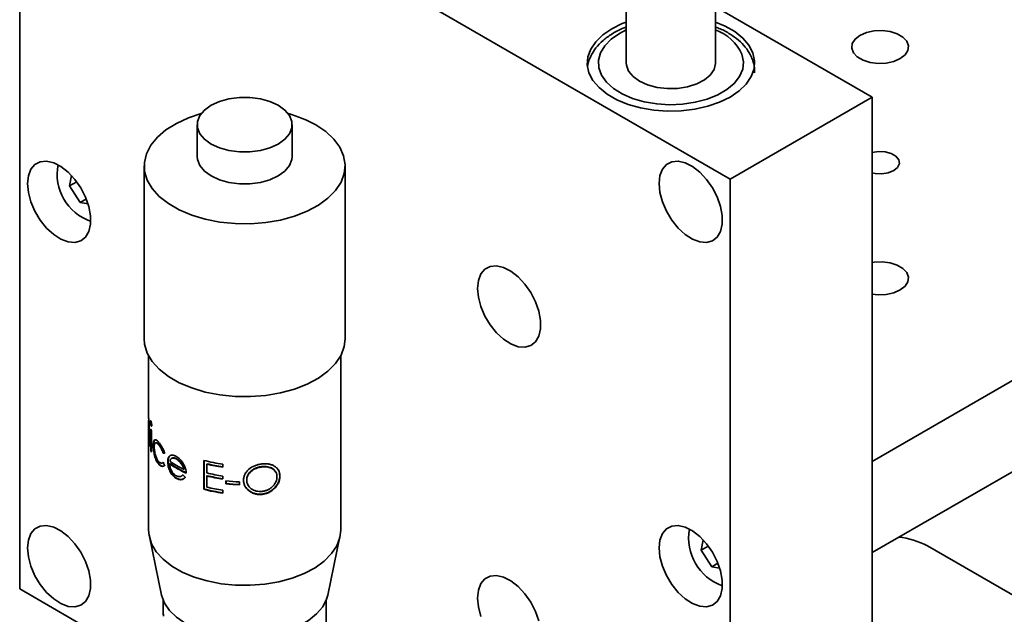
# Model space of a CAD drawing. Units: millimetres. Extents: x 5 to 289, y 4 to 204.
# Drawn here: x 218 to 253, y 142 to 163 of the extents above; entities that cross this region are included whole.
import ezdxf

# ---------------------------------------------------------------- set-up
doc = ezdxf.new("R2010")
doc.units = ezdxf.units.MM

msp = doc.modelspace()

# ---------------------------------------------------------------- linework, layer by layer
at = {"color": 7, "linetype": 'Continuous', "lineweight": 35}
for p, q in [((217.7167, 172.0867), (243.1725, 157.3913)), ((217.7167, 142.6912), (217.7167, 172.0867)), ((239.4512, 166.8004), (239.4512, 161.555)), ((242.6512, 161.555), (242.6512, 165.1703)), ((242.6512, 163.5704), (248.2637, 160.3304)), ((248.2637, 147.2657), (272.871, 161.4712)), ((248.2637, 160.3304), (243.1725, 157.3913)), ((248.2637, 160.3304), (248.2637, 130.9349)), ((224.0777, 159.3393), (224.0777, 158.1962)), ((227.4777, 158.1962), (227.4777, 159.3393)), ((248.2637, 143.9996), (272.871, 158.2051)), ((222.1777, 157.8625), (222.1777, 151.6638)), ((229.3777, 151.6638), (229.3777, 157.8625)), ((219.5741, 157.5187), (219.5057, 157.1459)), ((243.1725, 157.3913), (243.1725, 127.9958)), ((219.7613, 157.2934), (219.5057, 157.1459)), ((219.885, 156.5481), (219.5057, 157.1459)), ((220.1048, 156.675), (219.885, 156.5481)), ((220.1672, 156.4983), (219.885, 156.5481)), ((222.3377, 151.0512), (222.3377, 148.822)), ((229.2177, 144.8049), (229.2177, 151.0512)), ((222.3377, 148.7292), (222.3377, 144.8049)), ((222.4003, 148.6835), (222.4199, 148.6857)), ((222.4219, 148.5447), (222.4414, 148.5472)), ((222.3539, 148.4001), (222.3738, 148.4012)), ((222.3553, 148.2199), (222.3752, 148.2211)), ((222.3553, 147.8635), (222.3553, 148.2199)), ((222.3687, 148.1851), (222.3687, 147.7981)), ((222.4099, 147.6592), (222.4099, 148.417)), ((222.4295, 147.6615), (222.4295, 148.3661)), ((222.435, 148.3528), (222.435, 147.595)), ((222.3553, 147.8635), (222.3687, 147.8642)), ((222.5011, 147.832), (222.5201, 147.8355)), ((222.6922, 147.864), (222.7102, 147.8691)), ((222.4099, 147.6592), (222.4295, 147.6615)), ((222.8562, 147.5606), (222.8732, 147.5667)), ((222.6918, 147.1732), (222.7097, 147.1783)), ((223.02, 147.2537), (223.0361, 147.2606)), ((223.0852, 147.4579), (223.1009, 147.465)), ((223.0897, 147.1838), (223.1053, 147.191)), ((223.1829, 147.3849), (223.1677, 147.3774)), ((223.3439, 147.355), (223.3297, 147.3469)), ((224.3193, 146.2655), (224.3193, 147.3025)), ((224.3278, 146.2759), (224.3278, 147.3002)), ((224.4233, 147.1692), (224.4312, 147.1798)), ((224.4233, 147.1692), (224.4233, 146.8501)), ((224.995, 147.1673), (224.995, 147.0609)), ((248.2637, 147.2657), (248.2637, 143.9996)), ((223.6043, 146.9917), (223.5916, 146.9828)), ((226.395, 147.0794), (226.3987, 147.068)), ((223.3236, 146.6591), (223.3379, 146.6672)), ((224.4233, 146.7438), (224.4312, 146.7544)), ((224.4233, 146.7438), (224.4233, 146.3449)), ((224.995, 146.7418), (224.995, 146.6355)), ((225.1064, 146.462), (225.1064, 146.5684)), ((225.1064, 146.462), (225.1103, 146.4733)), ((225.1103, 146.4733), (225.1103, 146.5679)), ((225.5906, 146.5331), (225.5906, 146.4268)), ((225.7371, 146.5922), (225.7373, 146.6038)), ((225.8506, 146.6045), (225.851, 146.593)), ((227.0418, 146.736), (227.0345, 146.7468)), ((224.3193, 146.2655), (224.3278, 146.2759)), ((224.995, 146.2366), (224.995, 146.1303)), ((226.4032, 146.0847), (226.3995, 146.096)), ((222.3624, 144.5673), (222.7992, 142.4747)), ((228.7561, 142.4747), (229.193, 144.5673)), ((242.2015, 144.4561), (242.1331, 144.0833)), ((242.3887, 144.2309), (242.1331, 144.0833)), ((242.5124, 143.4856), (242.1331, 144.0833)), ((272.871, 131.1709), (250.2436, 144.2334)), ((242.7323, 143.6125), (242.5124, 143.4856)), ((242.7946, 143.4358), (242.5124, 143.4856)), ((221.6757, 140.4057), (217.7167, 142.6912)), ((222.8577, 142.2846), (222.8577, 141.7977)), ((228.6977, 137.8752), (228.6977, 142.2846))]:
    msp.add_line(p, q, dxfattribs=at)
at = {"color": 7, "linetype": 'Continuous', "lineweight": 35, "flags": 128}
for points in [[(239.4512, 163.02), (239.3079, 162.9645), (238.9299, 162.7796), (238.6096, 162.5613), (238.356, 162.3156), (238.1759, 162.0491), (238.0742, 161.7692), (238.0537, 161.4834), (238.115, 161.1996), (238.2564, 160.9254), (238.474, 160.6685), (238.7619, 160.4357), (239.1123, 160.2334), (239.5155, 160.0672), (239.9607, 159.9416), (240.4355, 159.86), (240.9272, 159.8246), (241.4223, 159.8364), (241.9072, 159.8951), (242.3688, 159.9991), (242.7944, 160.1455), (243.1725, 160.3304), (243.1725, 160.3304)], [(243.1725, 160.3304), (243.4927, 160.5486), (243.7464, 160.7944), (243.9265, 161.0608), (244.0281, 161.3408), (244.0486, 161.6266), (243.9873, 161.9104), (243.846, 162.1845), (243.6283, 162.4415), (243.3404, 162.6743), (242.9901, 162.8765), (242.6512, 163.02)], [(239.4512, 162.7381), (239.204, 162.6113), (238.907, 162.4039), (238.6789, 162.1692), (238.527, 161.9148), (238.4563, 161.6489), (238.4689, 161.3799), (238.5646, 161.1165), (238.7402, 160.8673), (238.99, 160.6401), (239.3061, 160.4423), (239.6783, 160.2803), (240.0946, 160.1593), (240.5417, 160.0831), (241.0051, 160.0543), (241.47, 160.0736), (241.9215, 160.1406), (242.345, 160.2531), (242.7269, 160.4074), (243.0549, 160.5985), (243.3185, 160.8204), (243.5093, 161.066), (243.6211, 161.3272), (243.6502, 161.5958), (243.5958, 161.863), (243.5958, 161.863)], [(247.8245, 162.5412), (247.6503, 162.4068), (247.5488, 162.2496), (247.528, 162.0823), (247.5898, 161.9184), (247.7291, 161.7711), (247.9346, 161.6525), (248.1897, 161.5721), (248.4737, 161.5364), (248.7636, 161.5484), (249.0359, 161.607), (249.2685, 161.7075), (249.4427, 161.8419), (249.5443, 161.9991), (249.565, 162.1664), (249.5032, 162.3303), (249.3639, 162.4776), (249.1584, 162.5962), (248.9033, 162.6766), (248.6194, 162.7123), (248.3295, 162.7003), (248.0572, 162.6417), (247.8245, 162.5412)], [(239.4512, 161.555), (239.4577, 161.4717), (239.5339, 161.2618), (239.692, 161.0677), (239.9233, 160.8999), (240.2154, 160.7674), (240.5526, 160.6773), (240.9166, 160.6346), (241.2879, 160.6415), (241.6465, 160.6976), (241.9729, 160.8), (242.2497, 160.9431), (242.4618, 161.1191), (242.5979, 161.3187), (242.6506, 161.531), (242.6512, 161.555)], [(226.9798, 160.0333), (226.6821, 160.1703), (226.3391, 160.2656), (225.968, 160.3145), (225.5873, 160.3145), (225.2162, 160.2656), (224.8732, 160.1703), (224.5756, 160.0333), (224.3382, 159.8615), (224.1731, 159.6635), (224.0884, 159.4492), (224.0884, 159.2294), (224.1731, 159.0152), (224.3382, 158.8172), (224.5756, 158.6454), (224.8732, 158.5084), (225.2162, 158.413), (225.5873, 158.3641), (225.968, 158.3641), (226.3391, 158.413), (226.6821, 158.5084), (226.9798, 158.6454), (227.2171, 158.8172), (227.3823, 159.0152), (227.467, 159.2294), (227.467, 159.4492), (227.3823, 159.6635), (227.2171, 159.8615), (226.9798, 160.0333)], [(224.2236, 159.7371), (223.7633, 159.585), (223.3315, 159.3873), (222.9569, 159.1538), (222.6485, 158.8901), (222.4135, 158.6023), (222.2573, 158.2972), (222.1836, 157.9819), (222.1942, 157.6638), (222.2887, 157.3503), (222.4651, 157.0489), (222.719, 156.7665), (223.0447, 156.5098), (223.4344, 156.2848), (223.8791, 156.0968), (224.3682, 155.9502), (224.8904, 155.8484), (225.4334, 155.7938), (225.9844, 155.7877), (226.5306, 155.8303), (227.0592, 155.9204), (227.5577, 156.0561), (228.0145, 156.2342), (228.4189, 156.4504), (228.7613, 156.6997), (229.0339, 156.9762), (229.2301, 157.2735), (229.3454, 157.5847), (229.377, 157.9023), (229.3243, 158.2191), (229.1885, 158.5274), (228.9727, 158.8202), (228.682, 159.0905), (228.3233, 159.3321), (228.3233, 159.3321)], [(224.0777, 158.1962), (224.0884, 158.0863), (224.1731, 157.872), (224.3382, 157.674), (224.5756, 157.5022), (224.8732, 157.3652), (225.2162, 157.2699), (225.5873, 157.2209), (225.968, 157.2209), (226.3391, 157.2699), (226.6821, 157.3652), (226.9798, 157.5022), (227.2171, 157.674), (227.3823, 157.872), (227.467, 158.0863), (227.4777, 158.1962)], [(248.2637, 157.6131), (248.3677, 157.5917), (248.6067, 157.5797), (248.8385, 157.6155), (249.035, 157.695), (249.1727, 157.8084), (249.2348, 157.9422), (249.2138, 158.0802), (249.1124, 158.2058), (248.9428, 158.3037), (248.7253, 158.3622), (248.4863, 158.3743), (248.2637, 158.3409)], [(217.9995, 157.2256), (218.03, 156.9067), (218.1198, 156.5698), (218.2642, 156.2331), (218.4553, 155.9146), (218.6828, 155.6316), (218.9344, 155.3993), (219.1967, 155.2303), (219.4553, 155.1336), (219.6966, 155.1145), (219.9073, 155.174), (220.0761, 155.3089), (220.194, 155.5119), (220.2546, 155.7721), (220.2546, 156.0755), (220.194, 156.4056), (220.0761, 156.7447), (219.9073, 157.0746), (219.6966, 157.3774), (219.4553, 157.6368), (219.1967, 157.8388), (218.9344, 157.9725), (218.6828, 158.0308), (218.4553, 158.0105), (218.2642, 157.9126), (218.1198, 157.7425), (218.03, 157.5093), (217.9995, 157.2256)], [(240.6269, 157.2278), (240.6574, 156.9089), (240.7473, 156.5719), (240.8916, 156.2352), (241.0827, 155.9167), (241.3102, 155.6337), (241.5618, 155.4014), (241.8241, 155.2324), (242.0828, 155.1357), (242.324, 155.1166), (242.5347, 155.1761), (242.7035, 155.311), (242.8214, 155.5141), (242.882, 155.7742), (242.882, 156.0776), (242.8214, 156.4077), (242.7035, 156.7469), (242.5347, 157.0767), (242.324, 157.3795), (242.0828, 157.6389), (241.8241, 157.8409), (241.5618, 157.9747), (241.3102, 158.0329), (241.0827, 158.0126), (240.8916, 157.9147), (240.7473, 157.7446), (240.6574, 157.5114), (240.6269, 157.2278)], [(234.1215, 153.4711), (234.152, 153.1522), (234.2419, 152.8152), (234.3862, 152.4785), (234.5773, 152.16), (234.8048, 151.877), (235.0564, 151.6447), (235.3187, 151.4757), (235.5774, 151.379), (235.8186, 151.3599), (236.0293, 151.4194), (236.1981, 151.5543), (236.316, 151.7574), (236.3766, 152.0176), (236.3766, 152.3209), (236.316, 152.651), (236.1981, 152.9902), (236.0293, 153.32), (235.8186, 153.6228), (235.5774, 153.8822), (235.3187, 154.0842), (235.0564, 154.218), (234.8048, 154.2762), (234.5773, 154.2559), (234.3862, 154.158), (234.2419, 153.9879), (234.152, 153.7547), (234.1215, 153.4711)], [(248.2637, 153.2633), (248.4737, 153.2417), (248.7636, 153.2537), (249.0359, 153.3123), (249.2685, 153.4128), (249.4427, 153.5471), (249.5443, 153.7043), (249.565, 153.8717), (249.5032, 154.0356), (249.3639, 154.1829), (249.1584, 154.3015), (248.9033, 154.3819), (248.6194, 154.4176), (248.3295, 154.4056), (248.2637, 154.396)], [(222.1777, 151.6638), (222.1942, 151.4651), (222.2887, 151.1516), (222.4651, 150.8502), (222.719, 150.5678), (223.0447, 150.3111), (223.4344, 150.0861), (223.8791, 149.8981), (224.3682, 149.7515), (224.8904, 149.6497), (225.4334, 149.5951), (225.9844, 149.589), (226.5306, 149.6316), (227.0592, 149.7217), (227.5577, 149.8574), (228.0145, 150.0355), (228.4189, 150.2517), (228.7613, 150.501), (229.0339, 150.7775), (229.2301, 151.0749), (229.3454, 151.386), (229.3777, 151.6638)], [(217.9995, 144.161), (218.03, 143.8421), (218.1198, 143.5052), (218.2642, 143.1684), (218.4553, 142.8499), (218.6828, 142.5669), (218.9344, 142.3347), (219.1967, 142.1656), (219.4553, 142.069), (219.6966, 142.0499), (219.9073, 142.1094), (220.0761, 142.2443), (220.194, 142.4473), (220.2546, 142.7075), (220.2546, 143.0108), (220.194, 143.341), (220.0761, 143.6801), (219.9073, 144.0099), (219.6966, 144.3127), (219.4553, 144.5721), (219.1967, 144.7741), (218.9344, 144.9079), (218.6828, 144.9662), (218.4553, 144.9458), (218.2642, 144.848), (218.1198, 144.6779), (218.03, 144.4447), (217.9995, 144.161)], [(222.3377, 144.8049), (222.3534, 144.615), (222.4438, 144.3155), (222.6123, 144.0274), (222.855, 143.7576), (223.1662, 143.5123), (223.5386, 143.2973), (223.9635, 143.1177), (224.4309, 142.9776), (224.9298, 142.8803), (225.4487, 142.8281), (225.9753, 142.8223), (226.4972, 142.863), (227.0023, 142.9491), (227.4786, 143.0788), (227.9151, 143.2489), (228.3015, 143.4555), (228.6287, 143.6937), (228.8892, 143.958), (229.0766, 144.2421), (229.1868, 144.5394), (229.2177, 144.8049)], [(240.6269, 144.1631), (240.6574, 143.8442), (240.7473, 143.5073), (240.8916, 143.1705), (241.0827, 142.8521), (241.3102, 142.5691), (241.5618, 142.3368), (241.8241, 142.1677), (242.0828, 142.0711), (242.324, 142.052), (242.5347, 142.1115), (242.7035, 142.2464), (242.8214, 142.4494), (242.882, 142.7096), (242.882, 143.0129), (242.8214, 143.3431), (242.7035, 143.6822), (242.5347, 144.0121), (242.324, 144.3148), (242.0828, 144.5742), (241.8241, 144.7763), (241.5618, 144.91), (241.3102, 144.9683), (241.0827, 144.9479), (240.8916, 144.8501), (240.7473, 144.68), (240.6574, 144.4468), (240.6269, 144.1631)], [(236.316, 141.5461), (236.1981, 141.8852), (236.0293, 142.2151), (235.8186, 142.5178), (235.5774, 142.7772), (235.3187, 142.9793), (235.0564, 143.113), (234.8048, 143.1713), (234.5773, 143.1509), (234.3862, 143.0531), (234.2419, 142.883), (234.152, 142.6498), (234.1215, 142.3661)], [(222.7992, 142.4747), (222.8007, 142.4677), (222.9024, 142.1877), (223.0825, 141.9213), (223.3361, 141.6755), (223.6564, 141.4573), (224.0344, 141.2724), (224.4601, 141.126), (224.9217, 141.022), (225.4066, 140.9633), (225.9016, 140.9515), (226.3933, 140.9869), (226.8682, 141.0685), (227.3133, 141.1941), (227.7166, 141.3603), (228.0669, 141.5626), (228.3548, 141.7954), (228.5724, 142.0523), (228.7138, 142.3265), (228.7561, 142.4747)], [(234.1215, 142.3661), (234.152, 142.0472), (234.2419, 141.7103)]]:
    msp.add_lwpolyline(points, dxfattribs=at)
at = {"color": 7, "linetype": 'Continuous', "lineweight": 35}
for centre, radius, start, end in [((242.0571, 161.1493), 1.6962, 24.88272, 69.49787), ((226.1922, 155.532), 4.3568, 60.71693, 74.83819), ((220.8562, 157.5685), 1.7977, 169.31405, 250.68058), ((223.6488, 148.8641), 1.3171, 199.84519, 202.84297), ((223.5316, 148.0705), 1.1944, 189.98014, 193.17996), ((223.6488, 148.1063), 1.3171, 199.84519, 202.84297), ((224.9948, 149.8562), 3.282, 234.51513, 246.39769), ((224.9573, 149.8897), 3.2118, 234.60836, 244.83559), ((224.9994, 149.8479), 3.263, 234.51513, 246.39769), ((225.6989, 152.4408), 5.3203, 254.97156, 262.39752), ((225.7093, 152.3944), 5.3811, 256.17348, 262.37163), ((225.7097, 152.3747), 5.3499, 256.17348, 262.37163), ((225.7093, 152.0753), 5.3811, 256.17348, 262.37163), ((225.7093, 151.969), 5.3811, 256.17348, 262.37163), ((225.7097, 151.9492), 5.3499, 256.17348, 262.37163), ((225.7735, 152.3905), 5.8602, 263.46354, 268.21168), ((225.7735, 152.2841), 5.8602, 263.46354, 268.21168), ((225.7735, 152.2616), 5.8261, 263.46354, 268.21168), ((225.6989, 151.4038), 5.3203, 254.97156, 262.39752), ((225.6993, 151.3844), 5.2894, 254.97156, 262.39752), ((225.7093, 151.5701), 5.3811, 256.17348, 262.37163), ((243.4836, 144.506), 1.7977, 169.31405, 250.68058), ((248.9329, 141.8034), 2.7609, 61.65895, 84.09984)]:
    msp.add_arc(centre, radius, start, end, dxfattribs=at)
for points, knots in [([(239.4512, 162.8386), (239.4003, 162.8204), (239.2122, 162.753), (238.9278, 162.5942), (238.6099, 162.3645), (238.3526, 162.0967), (238.1752, 161.8002), (238.0836, 161.5825), (238.0755, 161.4676), (238.075, 161.4606)], [0, 0, 0, 0, 0.068831, 0.2545476, 0.4415877, 0.6284641, 0.8119349, 0.988617, 1, 1, 1, 1]), ([(244.0425, 161.2027), (244.0456, 161.2365), (244.0575, 161.3667), (244.0204, 161.5253), (243.9621, 161.7064), (243.8807, 161.8888), (243.7223, 162.1261), (243.4795, 162.3744), (243.1746, 162.5937), (242.8946, 162.7506), (242.7055, 162.8189), (242.6512, 162.8385)], [0, 0, 0, 0, 0.0484126, 0.1866827, 0.2277969, 0.3183855, 0.4665152, 0.6183892, 0.7753544, 0.9354404, 1, 1, 1, 1]), ([(222.3378, 148.822), (222.3378, 148.8209), (222.3373, 148.8114), (222.3385, 148.7888), (222.3396, 148.7688)], [0, 0, 0, 0, 0.1132576, 1, 1, 1, 1]), ([(222.339, 148.6871), (222.3383, 148.706), (222.337, 148.74), (222.3383, 148.7418), (222.3389, 148.7426)], [0, 0, 0, 0, 0.5527814, 1, 1, 1, 1]), ([(222.339, 148.6871), (222.3394, 148.6789), (222.3403, 148.6624), (222.3428, 148.6231), (222.3469, 148.563), (222.3508, 148.4928), (222.3529, 148.4388), (222.3536, 148.413), (222.3539, 148.4001)], [0, 0, 0, 0, 0.1254277, 0.2507538, 0.5001278, 0.749295, 0.8745824, 1, 1, 1, 1]), ([(222.3687, 148.1851), (222.3686, 148.1992), (222.3686, 148.2262), (222.3682, 148.2733), (222.3674, 148.3307), (222.3654, 148.4023), (222.3608, 148.4886), (222.3541, 148.5804), (222.3474, 148.6613), (222.3433, 148.7144), (222.3409, 148.7465), (222.3401, 148.7609), (222.3396, 148.7688)], [0, 0, 0, 0, 0.0770663, 0.1484299, 0.2504157, 0.3755138, 0.500386, 0.6417025, 0.7858862, 0.8927151, 0.9418664, 1, 1, 1, 1]), ([(222.4219, 148.7042), (222.4204, 148.7077), (222.4175, 148.7148), (222.4121, 148.7235), (222.4062, 148.7253), (222.4022, 148.715), (222.4005, 148.6992), (222.4004, 148.6888), (222.4003, 148.6835)], [0, 0, 0, 0, 0.1254153, 0.2506676, 0.5002669, 0.7494247, 0.8746247, 1, 1, 1, 1]), ([(222.4003, 148.6835), (222.4004, 148.6779), (222.4005, 148.6666), (222.4022, 148.641), (222.4063, 148.6074), (222.4121, 148.5768), (222.4175, 148.5566), (222.4204, 148.5486), (222.4219, 148.5447)], [0, 0, 0, 0, 0.1253528, 0.250527, 0.4997702, 0.749356, 0.8745968, 1, 1, 1, 1]), ([(222.4199, 148.6857), (222.42, 148.6782), (222.4202, 148.6724), (222.4204, 148.6679), (222.4204, 148.6669), (222.4205, 148.6654), (222.4205, 148.6647), (222.4206, 148.6624), (222.4207, 148.6609), (222.421, 148.6561), (222.4213, 148.6529), (222.4219, 148.646), (222.4221, 148.6431), (222.4228, 148.6366), (222.4232, 148.6334), (222.4243, 148.6236), (222.4252, 148.617), (222.4283, 148.597), (222.4305, 148.5853), (222.4344, 148.5692), (222.4358, 148.564), (222.4373, 148.5591), (222.4374, 148.5589), (222.4376, 148.558), (222.4378, 148.5576), (222.4382, 148.5563), (222.4385, 148.5553), (222.4396, 148.5522), (222.4404, 148.5498), (222.4414, 148.5472)], [0, 0, 0, 0, 0.125, 0.125, 0.140625, 0.140625, 0.15625, 0.15625, 0.1875, 0.1875, 0.25, 0.25, 0.3125, 0.3125, 0.375, 0.375, 0.5, 0.5, 0.75, 0.75, 0.875, 0.875, 0.890625, 0.890625, 0.90625, 0.90625, 0.9375, 0.9375, 1, 1, 1, 1]), ([(222.4469, 148.5644), (222.4468, 148.5701), (222.4466, 148.5815), (222.4444, 148.6072), (222.4392, 148.641), (222.4323, 148.6719), (222.4263, 148.6921), (222.4234, 148.7002), (222.4219, 148.7042)], [0, 0, 0, 0, 0.1253897, 0.2506101, 0.4996768, 0.7492803, 0.8745575, 1, 1, 1, 1]), ([(222.4219, 148.5447), (222.4234, 148.5412), (222.4263, 148.5342), (222.4322, 148.525), (222.4391, 148.5234), (222.4443, 148.5331), (222.4466, 148.5487), (222.4468, 148.5591), (222.4469, 148.5644)], [0, 0, 0, 0, 0.1254285, 0.2506923, 0.5002762, 0.7494373, 0.8746331, 1, 1, 1, 1]), ([(222.3539, 148.4001), (222.3541, 148.3908), (222.3545, 148.3725), (222.3548, 148.3419), (222.3552, 148.2903), (222.3553, 148.2488), (222.3553, 148.2199)], [0, 0, 0, 0, 0.1435311, 0.2834191, 0.4999756, 1, 1, 1, 1]), ([(222.6959, 147.9527), (222.6886, 147.961), (222.674, 147.9776), (222.6461, 148.0055), (222.6134, 148.0315), (222.5791, 148.0446), (222.541, 148.0384), (222.5187, 147.9964), (222.5077, 147.94), (222.5037, 147.9079), (222.502, 147.8776), (222.5012, 147.8521), (222.5011, 147.8387), (222.5011, 147.832)], [0, 0, 0, 0, 0.0627121, 0.1253878, 0.2504164, 0.3755416, 0.5007318, 0.7496113, 0.8121696, 0.8747653, 0.9373963, 0.9686768, 1, 1, 1, 1]), ([(222.5011, 147.832), (222.5012, 147.8185), (222.5014, 147.7916), (222.5044, 147.734), (222.512, 147.657), (222.5281, 147.5611), (222.5503, 147.4666), (222.5781, 147.3769), (222.6115, 147.296), (222.6434, 147.2389), (222.6705, 147.199), (222.6847, 147.1818), (222.6918, 147.1732)], [0, 0, 0, 0, 0.062578, 0.1251361, 0.2500378, 0.3755121, 0.4999365, 0.6254874, 0.7498463, 0.8748514, 0.9374174, 1, 1, 1, 1]), ([(222.5201, 147.8355), (222.5206, 147.8616), (222.5217, 147.9139), (222.5316, 147.9736), (222.5466, 148.0189), (222.5621, 148.0329), (222.5697, 148.0397)], [0, 0, 0, 0, 0.2520163, 0.5038714, 0.7554886, 1, 1, 1, 1]), ([(222.5201, 147.8355), (222.5203, 147.8176), (222.5205, 147.804), (222.5208, 147.7941), (222.5209, 147.793), (222.5209, 147.7913), (222.5209, 147.7905), (222.521, 147.788), (222.5211, 147.7863), (222.5213, 147.7811), (222.5215, 147.7776), (222.522, 147.7668), (222.5225, 147.7594), (222.5235, 147.7438), (222.524, 147.7367), (222.5253, 147.7216), (222.526, 147.7141), (222.5283, 147.6912), (222.5301, 147.6758), (222.5342, 147.6446), (222.5366, 147.6287), (222.5419, 147.597), (222.5449, 147.5807), (222.5497, 147.557), (222.5513, 147.5492), (222.5546, 147.5337), (222.5563, 147.5264), (222.5616, 147.5036), (222.5656, 147.4879), (222.5721, 147.4635), (222.5742, 147.4561), (222.5786, 147.4408), (222.5809, 147.4333), (222.5878, 147.4109), (222.5927, 147.3965), (222.6078, 147.3542), (222.6188, 147.3276), (222.6322, 147.2996), (222.6335, 147.2968), (222.6364, 147.291), (222.6379, 147.2881), (222.6423, 147.2794), (222.6454, 147.2736), (222.6548, 147.2565), (222.6615, 147.2453), (222.6755, 147.2232), (222.6822, 147.2134), (222.6891, 147.2041), (222.6893, 147.2039), (222.6899, 147.2031), (222.6902, 147.2027), (222.6912, 147.2014), (222.6919, 147.2005), (222.6941, 147.1977), (222.6956, 147.1957), (222.7009, 147.1891), (222.705, 147.184), (222.7097, 147.1783)], [0, 0, 0, 0, 0.0625, 0.0625, 0.0664062, 0.0664062, 0.0703125, 0.0703125, 0.078125, 0.078125, 0.09375, 0.09375, 0.125, 0.125, 0.15625, 0.15625, 0.1875, 0.1875, 0.25, 0.25, 0.3125, 0.3125, 0.375, 0.375, 0.40625, 0.40625, 0.4375, 0.4375, 0.5, 0.5, 0.53125, 0.53125, 0.5625, 0.5625, 0.625, 0.625, 0.75, 0.75, 0.765625, 0.765625, 0.78125, 0.78125, 0.8125, 0.8125, 0.875, 0.875, 0.9375, 0.9375, 0.9414062, 0.9414062, 0.9453125, 0.9453125, 0.953125, 0.953125, 0.96875, 0.96875, 1, 1, 1, 1]), ([(222.5376, 147.778), (222.5377, 147.788), (222.5379, 147.8081), (222.5405, 147.8443), (222.547, 147.8829), (222.5608, 147.9139), (222.5794, 147.9313), (222.6023, 147.9349), (222.6292, 147.9245), (222.6545, 147.9044), (222.6757, 147.8826), (222.6867, 147.8702), (222.6922, 147.864)], [0, 0, 0, 0, 0.0625773, 0.1251363, 0.2500133, 0.3749123, 0.4998944, 0.6248637, 0.7498235, 0.8748451, 0.9374146, 1, 1, 1, 1]), ([(222.5987, 147.9332), (222.6004, 147.9342), (222.6021, 147.9349), (222.6057, 147.9361), (222.6075, 147.9366), (222.6132, 147.9375), (222.6172, 147.9375), (222.6298, 147.9359), (222.6388, 147.9325), (222.6504, 147.9254), (222.6529, 147.9238), (222.6578, 147.9204), (222.6602, 147.9185), (222.6677, 147.9127), (222.6728, 147.9083), (222.6832, 147.8985), (222.6883, 147.8932), (222.6942, 147.8869), (222.6943, 147.8868), (222.6948, 147.8862), (222.695, 147.886), (222.6958, 147.8851), (222.6963, 147.8846), (222.698, 147.8827), (222.6992, 147.8813), (222.7033, 147.8768), (222.7065, 147.8732), (222.7102, 147.8691)], [0, 0, 0, 0, 0.03125, 0.03125, 0.0625, 0.0625, 0.125, 0.125, 0.25, 0.25, 0.28125, 0.28125, 0.3125, 0.3125, 0.375, 0.375, 0.4375, 0.4375, 0.44140625, 0.44140625, 0.4453125, 0.4453125, 0.453125, 0.453125, 0.46875, 0.46875, 0.5, 0.5, 0.5, 0.5]), ([(222.6922, 147.864), (222.6995, 147.8553), (222.714, 147.8378), (222.7436, 147.7971), (222.7811, 147.7373), (222.8156, 147.6664), (222.8402, 147.6067), (222.8509, 147.576), (222.8562, 147.5606)], [0, 0, 0, 0, 0.1251682, 0.2502844, 0.5000447, 0.7497369, 0.8748401, 1, 1, 1, 1]), ([(222.9077, 147.5627), (222.9047, 147.5725), (222.8987, 147.5923), (222.8851, 147.6316), (222.8581, 147.6993), (222.8207, 147.7711), (222.7821, 147.8347), (222.753, 147.8791), (222.724, 147.9189), (222.7053, 147.9415), (222.6959, 147.9527)], [0, 0, 0, 0, 0.0625757, 0.125134, 0.2501665, 0.4995906, 0.6246983, 0.7497843, 0.8748884, 1, 1, 1, 1]), ([(222.7102, 147.8691), (222.7197, 147.8575), (222.727, 147.8486), (222.7322, 147.8419), (222.7328, 147.8412), (222.7337, 147.84), (222.7341, 147.8394), (222.7355, 147.8376), (222.7364, 147.8365), (222.7391, 147.8328), (222.7409, 147.8304), (222.7464, 147.8228), (222.7502, 147.8175), (222.7615, 147.801), (222.7692, 147.7893), (222.7839, 147.7655), (222.791, 147.7533), (222.8118, 147.7156), (222.8255, 147.6875), (222.8452, 147.642), (222.8514, 147.6269), (222.8572, 147.6116), (222.8573, 147.6112), (222.8578, 147.6099), (222.8581, 147.6092), (222.8589, 147.607), (222.8594, 147.6055), (222.8612, 147.6008), (222.8624, 147.5973), (222.8665, 147.5858), (222.8697, 147.5769), (222.8732, 147.5667)], [0, 0, 0, 0, 0.125, 0.125, 0.1328125, 0.1328125, 0.140625, 0.140625, 0.15625, 0.15625, 0.1875, 0.1875, 0.25, 0.25, 0.375, 0.375, 0.5, 0.5, 0.75, 0.75, 0.875, 0.875, 0.8828125, 0.8828125, 0.890625, 0.890625, 0.90625, 0.90625, 0.9375, 0.9375, 1, 1, 1, 1]), ([(222.6926, 147.2653), (222.687, 147.2722), (222.6759, 147.2859), (222.6545, 147.3164), (222.6291, 147.3615), (222.6019, 147.4241), (222.5712, 147.5164), (222.5501, 147.6178), (222.5406, 147.701), (222.538, 147.7459), (222.5377, 147.767), (222.5376, 147.778)], [0, 0, 0, 0, 0.062662, 0.1253051, 0.2504619, 0.3767371, 0.5007014, 0.7500569, 0.8750695, 0.9347309, 1, 1, 1, 1]), ([(223.3256, 147.4424), (223.3134, 147.4491), (223.2891, 147.4626), (223.242, 147.4838), (223.1863, 147.4973), (223.1384, 147.4915), (223.1061, 147.4754), (223.0922, 147.4637), (223.0852, 147.4579)], [0, 0, 0, 0, 0.1251573, 0.2502578, 0.5000389, 0.7497549, 0.8748466, 1, 1, 1, 1]), ([(223.1462, 147.4939), (223.1376, 147.4908), (223.1297, 147.4868), (223.1217, 147.4815), (223.1216, 147.4814), (223.1209, 147.4809), (223.1206, 147.4807), (223.1195, 147.48), (223.1188, 147.4794), (223.1165, 147.4778), (223.1149, 147.4765), (223.1096, 147.4723), (223.1055, 147.469), (223.1009, 147.465)], [0, 0, 0, 0, 0.125, 0.125, 0.1328125, 0.1328125, 0.140625, 0.140625, 0.15625, 0.15625, 0.1875, 0.1875, 0.25, 0.25, 0.25, 0.25]), ([(222.6918, 147.1732), (222.6967, 147.1675), (222.7059, 147.157), (222.725, 147.138), (222.7587, 147.1091), (222.7987, 147.0898), (222.8364, 147.0867), (222.8632, 147.0923), (222.8834, 147.1043), (222.8979, 147.118), (222.9045, 147.1265), (222.9077, 147.1308)], [0, 0, 0, 0, 0.0659992, 0.1227343, 0.2501907, 0.4998029, 0.6248449, 0.7498567, 0.8748905, 0.93744, 1, 1, 1, 1]), ([(222.8562, 147.2282), (222.8507, 147.2233), (222.8398, 147.2134), (222.8151, 147.2013), (222.7809, 147.1986), (222.7438, 147.2167), (222.7142, 147.2413), (222.6998, 147.2573), (222.6926, 147.2653)], [0, 0, 0, 0, 0.1251546, 0.2502601, 0.4999929, 0.7497465, 0.8748458, 1, 1, 1, 1]), ([(222.7097, 147.1783), (222.7159, 147.1712), (222.7208, 147.1657), (222.7254, 147.1607), (222.7261, 147.16), (222.7282, 147.1579), (222.7292, 147.1568), (222.7326, 147.1535), (222.7349, 147.1512), (222.7399, 147.1465), (222.7427, 147.1439), (222.7478, 147.1393), (222.7503, 147.1372), (222.7576, 147.1309), (222.7624, 147.1272), (222.7681, 147.1231), (222.7694, 147.1221), (222.7719, 147.1204), (222.7732, 147.1196), (222.7769, 147.1171), (222.7794, 147.1155), (222.7868, 147.111), (222.7917, 147.1084), (222.8063, 147.1015), (222.8159, 147.0982), (222.8299, 147.0952), (222.8347, 147.0945), (222.8441, 147.0937), (222.8487, 147.0937), (222.8555, 147.0942), (222.8581, 147.0944), (222.8628, 147.0951), (222.865, 147.0955), (222.8717, 147.097), (222.8758, 147.0983), (222.8807, 147.1003), (222.8819, 147.1009), (222.8841, 147.1019), (222.8852, 147.1024), (222.8883, 147.104), (222.8904, 147.1051), (222.8964, 147.1087), (222.9002, 147.1114), (222.9055, 147.1158), (222.9075, 147.1176), (222.9111, 147.1211), (222.9128, 147.1229), (222.9149, 147.1252), (222.9151, 147.1254), (222.9157, 147.1262), (222.9161, 147.1266), (222.9171, 147.1278), (222.9179, 147.1288), (222.9203, 147.1319), (222.9222, 147.1343), (222.9244, 147.1371)], [0, 0, 0, 0, 0.0625, 0.0625, 0.078125, 0.078125, 0.09375, 0.09375, 0.125, 0.125, 0.15625, 0.15625, 0.1875, 0.1875, 0.25, 0.25, 0.265625, 0.265625, 0.28125, 0.28125, 0.3125, 0.3125, 0.375, 0.375, 0.5, 0.5, 0.5625, 0.5625, 0.625, 0.625, 0.65625, 0.65625, 0.6875, 0.6875, 0.75, 0.75, 0.765625, 0.765625, 0.78125, 0.78125, 0.8125, 0.8125, 0.875, 0.875, 0.90625, 0.90625, 0.9375, 0.9375, 0.9453125, 0.9453125, 0.953125, 0.953125, 0.96875, 0.96875, 1, 1, 1, 1]), ([(222.8732, 147.2343), (222.8659, 147.2277), (222.8604, 147.223), (222.8563, 147.2202), (222.8558, 147.2199), (222.8551, 147.2194), (222.8548, 147.2192), (222.8537, 147.2185), (222.853, 147.218), (222.8508, 147.2167), (222.8493, 147.2159), (222.8447, 147.2136), (222.8415, 147.2122), (222.8382, 147.211)], [0.75, 0.75, 0.75, 0.75, 0.875, 0.875, 0.8828125, 0.8828125, 0.890625, 0.890625, 0.90625, 0.90625, 0.9375, 0.9375, 1, 1, 1, 1]), ([(223.0852, 147.4579), (223.08, 147.4525), (223.0697, 147.4418), (223.0519, 147.4162), (223.0346, 147.3771), (223.0244, 147.3296), (223.0207, 147.2873), (223.0202, 147.2649), (223.02, 147.2537)], [0, 0, 0, 0, 0.12507935, 0.25012886, 0.49999141, 0.74986935, 0.87491905, 1, 1, 1, 1]), ([(223.02, 147.2537), (223.0203, 147.2408), (223.0208, 147.2149), (223.0256, 147.1607), (223.0388, 147.0896), (223.0643, 147.0019), (223.0991, 146.9151), (223.1434, 146.8321), (223.1978, 146.7598), (223.2485, 146.7113), (223.291, 146.6793), (223.3127, 146.6658), (223.3236, 146.6591)], [0, 0, 0, 0, 0.0626812, 0.1251751, 0.2501274, 0.3737906, 0.5000642, 0.6254052, 0.7498238, 0.8747868, 0.9373963, 1, 1, 1, 1]), ([(223.1009, 147.465), (223.094, 147.4579), (223.089, 147.4523), (223.0856, 147.4482), (223.0852, 147.4477), (223.0846, 147.4469), (223.0843, 147.4466), (223.0835, 147.4454), (223.0829, 147.4447), (223.0812, 147.4424), (223.08, 147.4408), (223.0767, 147.436), (223.0746, 147.4327), (223.0642, 147.4153), (223.0574, 147.3997), (223.0466, 147.3651), (223.0425, 147.346), (223.0386, 147.3154), (223.0376, 147.3049), (223.037, 147.2932), (223.037, 147.293), (223.037, 147.292), (223.037, 147.2915), (223.0369, 147.29), (223.0368, 147.2889), (223.0367, 147.2854), (223.0366, 147.2829), (223.0364, 147.2746), (223.0362, 147.2681), (223.0361, 147.2606)], [0, 0, 0, 0, 0.125, 0.125, 0.1328125, 0.1328125, 0.140625, 0.140625, 0.15625, 0.15625, 0.1875, 0.1875, 0.25, 0.25, 0.5, 0.5, 0.75, 0.75, 0.875, 0.875, 0.8828125, 0.8828125, 0.890625, 0.890625, 0.90625, 0.90625, 0.9375, 0.9375, 1, 1, 1, 1]), ([(223.0361, 147.2606), (223.0364, 147.2434), (223.0368, 147.2304), (223.0373, 147.221), (223.0374, 147.2199), (223.0375, 147.2182), (223.0376, 147.2174), (223.0377, 147.2149), (223.0378, 147.2132), (223.0382, 147.2082), (223.0385, 147.2048), (223.0394, 147.1947), (223.0401, 147.1878), (223.0417, 147.1741), (223.0426, 147.1676), (223.0447, 147.1539), (223.0459, 147.1469), (223.0497, 147.1256), (223.0528, 147.111), (223.0581, 147.0884), (223.0598, 147.0817), (223.0636, 147.0673), (223.0656, 147.0602), (223.0719, 147.0386), (223.0764, 147.0242), (223.0914, 146.9809), (223.103, 146.9519), (223.1431, 146.8645), (223.1752, 146.8137), (223.2187, 146.7644), (223.2231, 146.7595), (223.2327, 146.7494), (223.2376, 146.7445), (223.2526, 146.73), (223.2631, 146.7206), (223.2794, 146.7073), (223.2844, 146.7033), (223.295, 146.6953), (223.3003, 146.6915), (223.3062, 146.6874), (223.3065, 146.6873), (223.3074, 146.6866), (223.3079, 146.6863), (223.3094, 146.6853), (223.3105, 146.6846), (223.3138, 146.6824), (223.3163, 146.6808), (223.3243, 146.6756), (223.3306, 146.6717), (223.3379, 146.6672)], [0, 0, 0, 0, 0.0625, 0.0625, 0.0664062, 0.0664062, 0.0703125, 0.0703125, 0.078125, 0.078125, 0.09375, 0.09375, 0.125, 0.125, 0.15625, 0.15625, 0.1875, 0.1875, 0.25, 0.25, 0.28125, 0.28125, 0.3125, 0.3125, 0.375, 0.375, 0.5, 0.5, 0.75, 0.75, 0.78125, 0.78125, 0.8125, 0.8125, 0.875, 0.875, 0.90625, 0.90625, 0.9375, 0.9375, 0.9414062, 0.9414062, 0.9453125, 0.9453125, 0.953125, 0.953125, 0.96875, 0.96875, 1, 1, 1, 1]), ([(223.3136, 146.7581), (223.3058, 146.7629), (223.2903, 146.7726), (223.2598, 146.7962), (223.2086, 146.8452), (223.159, 146.9212), (223.1229, 147.003), (223.1038, 147.0658), (223.0943, 147.1168), (223.0906, 147.1557), (223.09, 147.1744), (223.0897, 147.1838)], [0, 0, 0, 0, 0.062659, 0.1253012, 0.2504069, 0.4993044, 0.6244477, 0.7495603, 0.87469, 0.9373369, 1, 1, 1, 1]), ([(223.1677, 147.3774), (223.1632, 147.3753), (223.1543, 147.3711), (223.139, 147.3583), (223.1228, 147.3377), (223.1078, 147.3071), (223.1007, 147.2833), (223.0971, 147.2714)], [0, 0, 0, 0, 0.1250403, 0.2500747, 0.4999129, 0.7499336, 1, 1, 1, 1]), ([(223.3297, 147.3469), (223.3221, 147.3512), (223.3069, 147.3598), (223.277, 147.3736), (223.241, 147.3849), (223.208, 147.3872), (223.1841, 147.3832), (223.1732, 147.3793), (223.1677, 147.3774)], [0, 0, 0, 0, 0.1250869, 0.25014, 0.5000021, 0.7498685, 0.874912, 1, 1, 1, 1]), ([(223.3439, 147.355), (223.3388, 147.3578), (223.3344, 147.3603), (223.3288, 147.3634), (223.3271, 147.3643), (223.3247, 147.3656), (223.324, 147.366), (223.3226, 147.3667), (223.3222, 147.3669), (223.314, 147.3712), (223.3067, 147.3746), (223.2914, 147.3808), (223.2841, 147.3835), (223.2698, 147.3879), (223.2632, 147.3896), (223.2495, 147.3922), (223.2428, 147.3931), (223.2297, 147.3939), (223.2232, 147.3939), (223.2142, 147.3932), (223.2113, 147.3928), (223.2068, 147.392), (223.2054, 147.3917), (223.2031, 147.3913), (223.2024, 147.3911), (223.2013, 147.3908), (223.2009, 147.3907), (223.2002, 147.3905), (223.1997, 147.3904), (223.1957, 147.3893), (223.1901, 147.3875), (223.1829, 147.3849)], [0, 0, 0, 0, 0.0625, 0.0625, 0.09375, 0.09375, 0.109375, 0.109375, 0.125, 0.125, 0.25, 0.25, 0.375, 0.375, 0.5, 0.5, 0.625, 0.625, 0.75, 0.75, 0.8125, 0.8125, 0.84375, 0.84375, 0.859375, 0.859375, 0.8671875, 0.8671875, 0.875, 0.875, 1, 1, 1, 1]), ([(223.6016, 147.1479), (223.5928, 147.1635), (223.5753, 147.1947), (223.5352, 147.2547), (223.4782, 147.3245), (223.4148, 147.3815), (223.3636, 147.4191), (223.3383, 147.4346), (223.3256, 147.4424)], [0, 0, 0, 0, 0.125166, 0.2502787, 0.4999687, 0.7497198, 0.8748331, 1, 1, 1, 1]), ([(223.5916, 146.9828), (223.5873, 147.0008), (223.5786, 147.0369), (223.5585, 147.0918), (223.5311, 147.1459), (223.4965, 147.1966), (223.4573, 147.2427), (223.4159, 147.2842), (223.38, 147.3136), (223.3512, 147.3338), (223.3368, 147.3425), (223.3297, 147.3469)], [0, 0, 0, 0, 0.1250679, 0.2500811, 0.3741172, 0.4998858, 0.6248629, 0.7498789, 0.8748994, 0.9374391, 1, 1, 1, 1]), ([(223.6043, 146.9917), (223.6016, 147.0034), (223.5991, 147.0137), (223.5955, 147.0273), (223.5944, 147.0315), (223.5928, 147.0373), (223.5923, 147.0391), (223.5915, 147.0418), (223.5912, 147.0426), (223.5907, 147.0443), (223.5906, 147.0447), (223.5873, 147.0555), (223.5841, 147.0648), (223.5791, 147.0785), (223.5774, 147.083), (223.5738, 147.0919), (223.5721, 147.0961), (223.5624, 147.1188), (223.5533, 147.1365), (223.538, 147.1625), (223.5326, 147.171), (223.5241, 147.1837), (223.5211, 147.1879), (223.5152, 147.1963), (223.5119, 147.2006), (223.503, 147.2125), (223.4967, 147.2202), (223.4871, 147.2317), (223.4838, 147.2355), (223.4772, 147.243), (223.474, 147.2465), (223.4632, 147.2582), (223.4562, 147.2656), (223.4425, 147.2793), (223.4361, 147.2854), (223.4226, 147.2977), (223.4157, 147.3037), (223.4015, 147.3154), (223.3939, 147.3213), (223.3832, 147.3293), (223.3796, 147.3319), (223.3743, 147.3357), (223.3725, 147.3369), (223.3698, 147.3387), (223.3689, 147.3393), (223.3671, 147.3405), (223.3659, 147.3413), (223.3605, 147.3448), (223.3534, 147.3492), (223.3439, 147.355)], [0, 0, 0, 0, 0.0625, 0.0625, 0.09375, 0.09375, 0.109375, 0.109375, 0.1171875, 0.1171875, 0.125, 0.125, 0.1875, 0.1875, 0.21875, 0.21875, 0.25, 0.25, 0.375, 0.375, 0.4375, 0.4375, 0.46875, 0.46875, 0.5, 0.5, 0.5625, 0.5625, 0.59375, 0.59375, 0.625, 0.625, 0.6875, 0.6875, 0.75, 0.75, 0.8125, 0.8125, 0.875, 0.875, 0.90625, 0.90625, 0.921875, 0.921875, 0.9296875, 0.9296875, 0.9375, 0.9375, 1, 1, 1, 1]), ([(223.6808, 146.8487), (223.6804, 146.8606), (223.6797, 146.8843), (223.6755, 146.9327), (223.6636, 146.9954), (223.643, 147.0594), (223.6213, 147.1104), (223.6082, 147.1354), (223.6016, 147.1479)], [0, 0, 0, 0, 0.1250837, 0.2501459, 0.5000675, 0.7498978, 0.8749357, 1, 1, 1, 1]), ([(226.3931, 147.1738), (226.3716, 147.1712), (226.3286, 147.1659), (226.243, 147.1477), (226.0978, 147.1007), (225.9494, 147.0125), (225.8416, 146.8983), (225.7811, 146.8025), (225.7511, 146.7164), (225.7386, 146.6458), (225.7376, 146.6101), (225.7371, 146.5922)], [0, 0, 0, 0, 0.0626376, 0.1252791, 0.2503809, 0.4993226, 0.6244326, 0.7495792, 0.8747127, 0.9373582, 1, 1, 1, 1]), ([(227.0418, 146.736), (227.0413, 146.754), (227.0403, 146.7898), (227.0293, 146.8588), (227.001, 146.9397), (226.9416, 147.0227), (226.8599, 147.089), (226.762, 147.1403), (226.6481, 147.1719), (226.544, 147.1811), (226.4583, 147.1795), (226.4149, 147.1757), (226.3931, 147.1738)], [0, 0, 0, 0, 0.0625769, 0.1251352, 0.2500694, 0.3750051, 0.4999878, 0.6253737, 0.749887, 0.8748644, 0.937422, 1, 1, 1, 1]), ([(223.5638, 146.7834), (223.5564, 146.7753), (223.5417, 146.7593), (223.5168, 146.7391), (223.4888, 146.7238), (223.4455, 146.7161), (223.3981, 146.7217), (223.3561, 146.7362), (223.3319, 146.7477), (223.3199, 146.7545), (223.3136, 146.7581)], [0, 0, 0, 0, 0.1251237, 0.2502333, 0.3752156, 0.5002242, 0.7502969, 0.8752739, 0.9348292, 1, 1, 1, 1]), ([(223.5257, 146.7473), (223.5269, 146.7477), (223.5484, 146.7549), (223.563, 146.7741), (223.5767, 146.7922)], [0, 0, 0, 0, 0.0583349, 1, 1, 1, 1]), ([(226.395, 147.0794), (226.3841, 147.0781), (226.3743, 147.0769), (226.3611, 147.0751), (226.357, 147.0745), (226.3513, 147.0736), (226.3494, 147.0733), (226.3467, 147.0728), (226.3459, 147.0727), (226.3441, 147.0724), (226.3436, 147.0723), (226.3336, 147.0705), (226.3249, 147.0687), (226.3075, 147.065), (226.2985, 147.063), (226.2737, 147.0569), (226.257, 147.0521), (226.2317, 147.0438), (226.2232, 147.0408), (226.2104, 147.0361), (226.2062, 147.0345), (226.1976, 147.0312), (226.1931, 147.0294), (226.1565, 147.0145), (226.1249, 146.9991), (226.0796, 146.9728), (226.0651, 146.9636), (226.0372, 146.9443), (226.0241, 146.9344), (225.9849, 146.9019), (225.9619, 146.8789), (225.932, 146.8422), (225.9222, 146.8287), (225.9048, 146.8022), (225.8971, 146.789), (225.8871, 146.769), (225.884, 146.7623), (225.8784, 146.749), (225.8753, 146.7413), (225.8675, 146.7196), (225.8633, 146.7054), (225.8593, 146.688), (225.8586, 146.6845), (225.8573, 146.6776), (225.8566, 146.6735), (225.8547, 146.6623), (225.8536, 146.6551), (225.8526, 146.6463), (225.8525, 146.6446), (225.8521, 146.6411), (225.852, 146.6401), (225.8517, 146.6358), (225.8515, 146.6327), (225.851, 146.6223), (225.8507, 146.614), (225.8506, 146.6045)], [0, 0, 0, 0, 0.03125, 0.03125, 0.046875, 0.046875, 0.0546875, 0.0546875, 0.0585938, 0.0585938, 0.0625, 0.0625, 0.09375, 0.09375, 0.125, 0.125, 0.1875, 0.1875, 0.21875, 0.21875, 0.234375, 0.234375, 0.25, 0.25, 0.375, 0.375, 0.4375, 0.4375, 0.5, 0.5, 0.625, 0.625, 0.6875, 0.6875, 0.75, 0.75, 0.78125, 0.78125, 0.8125, 0.8125, 0.875, 0.875, 0.890625, 0.890625, 0.90625, 0.90625, 0.9375, 0.9375, 0.9453125, 0.9453125, 0.953125, 0.953125, 0.96875, 0.96875, 1, 1, 1, 1]), ([(226.3987, 147.068), (226.381, 147.0658), (226.3457, 147.0615), (226.2756, 147.0464), (226.1902, 147.0184), (226.0949, 146.9721), (226.0099, 146.9139), (225.9398, 146.8442), (225.8962, 146.7785), (225.8725, 146.7227), (225.8598, 146.68), (225.8522, 146.6366), (225.8514, 146.6075), (225.851, 146.593)], [0, 0, 0, 0, 0.0625458, 0.1250988, 0.2500402, 0.3750231, 0.4999681, 0.625046, 0.7509791, 0.8133893, 0.8756213, 0.9378882, 1, 1, 1, 1]), ([(226.8837, 146.8953), (226.8703, 146.9156), (226.8417, 146.9592), (226.7527, 147.0271), (226.6045, 147.0843), (226.4648, 147.081), (226.395, 147.0794)], [0, 0, 0, 0, 0.15000106, 0.32113613, 0.66093532, 1, 1, 1, 1]), ([(226.9352, 146.7131), (226.9348, 146.7276), (226.934, 146.7567), (226.9242, 146.8127), (226.8901, 146.9039), (226.8088, 146.9867), (226.6983, 147.0378), (226.6052, 147.0633), (226.521, 147.0726), (226.4515, 147.0727), (226.4163, 147.0696), (226.3987, 147.068)], [0, 0, 0, 0, 0.0626459, 0.1252959, 0.2503835, 0.4992467, 0.6243943, 0.74957, 0.8747032, 0.937355, 1, 1, 1, 1]), ([(226.9701, 146.9758), (226.9769, 146.9667), (227.0243, 146.9036), (227.0298, 146.8191), (227.0345, 146.7468)], [0, 0, 0, 0, 0.143737, 1, 1, 1, 1]), ([(223.3236, 146.6591), (223.3391, 146.6506), (223.3701, 146.6336), (223.4327, 146.6111), (223.5091, 146.6053), (223.5749, 146.6307), (223.6165, 146.6681), (223.6337, 146.6914), (223.6422, 146.703)], [0, 0, 0, 0, 0.1252236, 0.2504074, 0.4999942, 0.7495811, 0.8747735, 1, 1, 1, 1]), ([(223.3379, 146.6672), (223.3576, 146.6561), (223.3732, 146.6481), (223.3849, 146.6429), (223.3862, 146.6424), (223.3881, 146.6415), (223.3891, 146.6411), (223.3921, 146.6399), (223.394, 146.6391), (223.3999, 146.6367), (223.4038, 146.6352), (223.4155, 146.6311), (223.4232, 146.6286), (223.4459, 146.6224), (223.4614, 146.6198), (223.4912, 146.6176), (223.5058, 146.6182), (223.5273, 146.6212), (223.5346, 146.6227), (223.5483, 146.6263), (223.555, 146.6284), (223.5742, 146.636), (223.5861, 146.6424), (223.6026, 146.6543), (223.6076, 146.6584), (223.618, 146.6677), (223.6231, 146.6728), (223.6285, 146.6786), (223.6286, 146.6787), (223.629, 146.6792), (223.6293, 146.6794), (223.6299, 146.6801), (223.6304, 146.6806), (223.6317, 146.6822), (223.6327, 146.6833), (223.6356, 146.6868), (223.6377, 146.6894), (223.6443, 146.6978), (223.6492, 146.7045), (223.6547, 146.7121)], [0, 0, 0, 0, 0.125, 0.125, 0.1328125, 0.1328125, 0.140625, 0.140625, 0.15625, 0.15625, 0.1875, 0.1875, 0.25, 0.25, 0.375, 0.375, 0.5, 0.5, 0.5625, 0.5625, 0.625, 0.625, 0.75, 0.75, 0.8125, 0.8125, 0.875, 0.875, 0.8789062, 0.8789062, 0.8828125, 0.8828125, 0.890625, 0.890625, 0.90625, 0.90625, 0.9375, 0.9375, 1, 1, 1, 1]), ([(225.7371, 146.5922), (225.7376, 146.5744), (225.7387, 146.5387), (225.7509, 146.4679), (225.794, 146.3475), (225.9221, 146.1992), (226.1062, 146.1037), (226.253, 146.0812), (226.3386, 146.0793), (226.3816, 146.0829), (226.4032, 146.0847)], [0, 0, 0, 0, 0.0627363, 0.1254539, 0.2506988, 0.4999998, 0.7492793, 0.8745452, 0.9372633, 1, 1, 1, 1]), ([(225.7373, 146.6038), (225.738, 146.58), (225.739, 146.5621), (225.7402, 146.5496), (225.7404, 146.5482), (225.7406, 146.5461), (225.7407, 146.545), (225.7411, 146.5418), (225.7414, 146.5396), (225.7423, 146.5332), (225.7429, 146.5288), (225.7452, 146.5155), (225.747, 146.5065), (225.7512, 146.488), (225.7535, 146.4793), (225.7586, 146.4618), (225.7615, 146.4531), (225.7707, 146.4275), (225.7779, 146.4109), (225.8027, 146.3625), (225.8233, 146.3315), (225.872, 146.2736), (225.9003, 146.2464), (225.9485, 146.2087), (225.9653, 146.1967), (225.9995, 146.1749), (226.017, 146.165), (226.0707, 146.1379), (226.1082, 146.1235), (226.1669, 146.1078), (226.1867, 146.1036), (226.2281, 146.0969), (226.2495, 146.0945), (226.2936, 146.0916), (226.3149, 146.0912), (226.3367, 146.0919), (226.3372, 146.0919), (226.3391, 146.0919), (226.3401, 146.092), (226.3431, 146.0921), (226.3452, 146.0922), (226.3519, 146.0925), (226.3568, 146.0928), (226.3728, 146.0939), (226.3853, 146.0948), (226.3995, 146.096)], [0, 0, 0, 0, 0.0625, 0.0625, 0.0664062, 0.0664062, 0.0703125, 0.0703125, 0.078125, 0.078125, 0.09375, 0.09375, 0.125, 0.125, 0.15625, 0.15625, 0.1875, 0.1875, 0.25, 0.25, 0.375, 0.375, 0.5, 0.5, 0.5625, 0.5625, 0.625, 0.625, 0.75, 0.75, 0.8125, 0.8125, 0.875, 0.875, 0.9375, 0.9375, 0.9414062, 0.9414062, 0.9453125, 0.9453125, 0.953125, 0.953125, 0.96875, 0.96875, 1, 1, 1, 1]), ([(225.851, 146.593), (225.8515, 146.5785), (225.8524, 146.5494), (225.8626, 146.4921), (225.8985, 146.395), (226.0061, 146.2779), (226.1573, 146.2048), (226.2765, 146.1874), (226.3461, 146.186), (226.3811, 146.189), (226.3987, 146.1906)], [0, 0, 0, 0, 0.0627359, 0.1254519, 0.2506803, 0.4998765, 0.7492719, 0.8745452, 0.9372637, 1, 1, 1, 1]), ([(226.3987, 146.1906), (226.4163, 146.1928), (226.4517, 146.1972), (226.5215, 146.2137), (226.5894, 146.2382), (226.6531, 146.2715), (226.714, 146.3093), (226.7833, 146.3658), (226.8505, 146.4455), (226.9, 146.5328), (226.9242, 146.6086), (226.934, 146.6688), (226.9348, 146.6983), (226.9352, 146.7131)], [0, 0, 0, 0, 0.0625601, 0.1251151, 0.2501, 0.3118802, 0.3752069, 0.5001372, 0.6250321, 0.7499685, 0.8748878, 0.9374459, 1, 1, 1, 1]), ([(226.3995, 146.096), (226.4281, 146.0997), (226.4494, 146.1029), (226.4644, 146.1057), (226.4661, 146.106), (226.4686, 146.1065), (226.4699, 146.1067), (226.4737, 146.1075), (226.4763, 146.108), (226.484, 146.1097), (226.4893, 146.1108), (226.5051, 146.1146), (226.5158, 146.1174), (226.5377, 146.1236), (226.548, 146.1268), (226.5688, 146.1338), (226.579, 146.1375), (226.6094, 146.1493), (226.6291, 146.158), (226.6866, 146.1868), (226.7226, 146.2092), (226.7911, 146.2609), (226.8235, 146.2901), (226.8845, 146.3549), (226.9112, 146.3886), (226.9566, 146.4569), (226.9753, 146.4918), (227.005, 146.5628), (227.0163, 146.5996), (227.0276, 146.6567), (227.0303, 146.6752), (227.032, 146.6937), (227.032, 146.6942), (227.0322, 146.6958), (227.0322, 146.6966), (227.0324, 146.6992), (227.0325, 146.7009), (227.0329, 146.7066), (227.0331, 146.7107), (227.0338, 146.7243), (227.0342, 146.7348), (227.0345, 146.7468)], [0, 0, 0, 0, 0.0625, 0.0625, 0.0664062, 0.0664062, 0.0703125, 0.0703125, 0.078125, 0.078125, 0.09375, 0.09375, 0.125, 0.125, 0.15625, 0.15625, 0.1875, 0.1875, 0.25, 0.25, 0.375, 0.375, 0.5, 0.5, 0.625, 0.625, 0.75, 0.75, 0.875, 0.875, 0.9375, 0.9375, 0.9414062, 0.9414062, 0.9453125, 0.9453125, 0.953125, 0.953125, 0.96875, 0.96875, 1, 1, 1, 1]), ([(226.4032, 146.0847), (226.4247, 146.0875), (226.4677, 146.0931), (226.5525, 146.1134), (226.6546, 146.1524), (226.7664, 146.222), (226.8632, 146.3096), (226.9433, 146.409), (227.0017, 146.5167), (227.0293, 146.6087), (227.0404, 146.6821), (227.0414, 146.7181), (227.0418, 146.736)], [0, 0, 0, 0, 0.0625773, 0.1251359, 0.2500651, 0.3728316, 0.4999809, 0.6274934, 0.749909, 0.874862, 0.9374215, 1, 1, 1, 1]), ([(222.8577, 141.7679), (222.8577, 141.7804), (222.8577, 141.7908), (222.8577, 141.8049), (222.8577, 141.8087), (222.858, 141.8136), (222.8586, 141.8077), (222.8618, 141.7813), (222.8658, 141.7482), (222.8719, 141.7136)], [0, 0, 0, 0, 0.125, 0.125, 0.25, 0.25, 0.5, 0.5, 1, 1, 1, 1])]:
    msp.add_open_spline(points, degree=3, knots=knots, dxfattribs=at)
for points in [[(222.8562, 147.5606), (222.873, 147.5612), (222.8902, 147.5618), (222.9077, 147.5627)], [(222.8732, 147.5667), (222.8899, 147.5674), (222.907, 147.5681), (222.9244, 147.569)], [(222.9077, 147.1308), (222.8902, 147.1631), (222.873, 147.1956), (222.8562, 147.2282)], [(223.6422, 146.703), (223.6158, 146.7296), (223.5896, 146.7564), (223.5638, 146.7834)]]:
    msp.add_open_spline(points, degree=3, dxfattribs=at)

doc.saveas('drawing.dxf')
